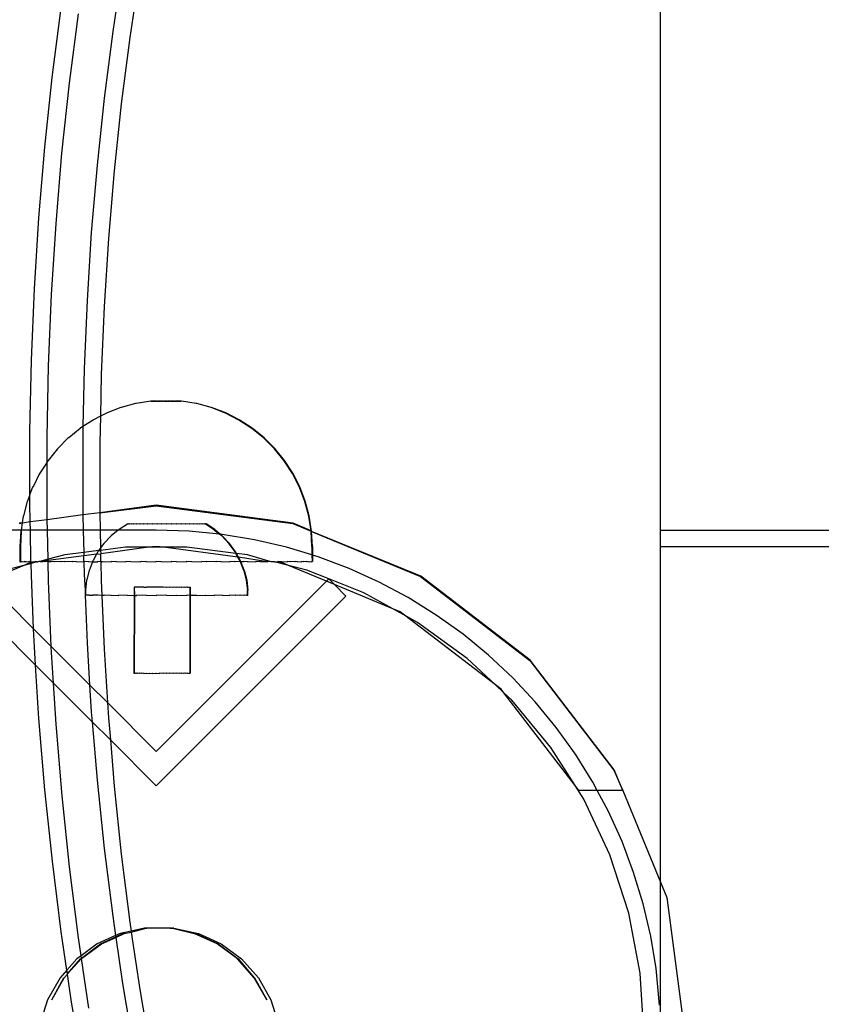
# Model space of a CAD drawing. Extents: x -3562 to 3562, y -2657 to 2657.
# Drawn here: x 639 to 738, y -464 to -343 of the extents above; entities that cross this region are included whole.
import ezdxf

# ---------------------------------------------------------------- set-up
doc = ezdxf.new("R2010")
doc.units = 0
doc.layers.get('0').update_dxf_attribs({"linetype": 'CONTINUOUS'})

msp = doc.modelspace()

# ---------------------------------------------------------------- linework, layer by layer
for p, q in [((718.19, -405.36), (718.19, -308.87)), ((652.06, -335.99), (650.84, -344.08)), ((654.17, -336.7), (652.94, -344.8)), ((643.41, -349.71), (644.51, -341.17)), ((645.52, -350.42), (646.62, -341.89)), ((650.84, -344.08), (649.79, -352.25)), ((652.94, -344.8), (651.9, -352.97)), ((642.5, -358.31), (643.41, -349.71)), ((644.6, -359.03), (645.52, -350.42)), ((649.79, -352.25), (648.91, -360.49)), ((651.9, -352.97), (651.02, -361.21)), ((641.77, -366.98), (642.5, -358.31)), ((643.87, -367.7), (644.6, -359.03)), ((648.91, -360.49), (648.21, -368.79)), ((651.02, -361.21), (650.32, -369.51)), ((641.21, -375.7), (641.77, -366.98)), ((643.32, -376.42), (643.87, -367.7)), ((648.21, -368.79), (647.68, -377.14)), ((650.32, -369.51), (649.79, -377.86)), ((640.85, -384.47), (641.21, -375.7)), ((642.95, -385.18), (643.32, -376.42)), ((647.68, -377.14), (647.33, -385.53)), ((649.79, -377.86), (649.44, -386.25)), ((640.66, -393.26), (640.85, -384.47)), ((642.77, -393.97), (642.95, -385.18)), ((647.33, -385.53), (647.18, -392.64)), ((649.44, -386.25), (649.33, -391.37)), ((655.51, -389.53), (653.71, -389.79)), ((655.56, -389.5), (655.51, -389.53)), ((655.57, -389.53), (655.51, -389.53)), ((655.54, -389.53), (655.57, -389.53)), ((655.62, -389.5), (655.56, -389.5)), ((655.57, -389.53), (655.62, -389.5)), ((655.59, -389.5), (655.62, -389.5)), ((655.62, -389.5), (655.65, -389.53)), ((655.65, -389.53), (655.7, -389.5)), ((655.7, -389.53), (655.65, -389.53)), ((655.75, -389.5), (655.7, -389.5)), ((655.7, -389.5), (655.73, -389.53)), ((655.73, -389.53), (655.7, -389.53)), ((655.73, -389.53), (655.78, -389.5)), ((655.73, -389.53), (655.8, -389.53)), ((655.8, -389.53), (655.75, -389.5)), ((655.78, -389.5), (655.83, -389.53)), ((655.85, -389.5), (655.8, -389.53)), ((655.8, -389.53), (655.83, -389.53)), ((655.83, -389.53), (655.88, -389.5)), ((655.91, -389.53), (655.85, -389.5)), ((655.88, -389.5), (655.91, -389.53)), ((655.96, -389.5), (655.91, -389.53)), ((655.91, -389.53), (655.95, -389.53)), ((655.95, -389.53), (656, -389.5)), ((656, -389.5), (655.96, -389.5)), ((656, -389.5), (656.04, -389.53)), ((656.09, -389.5), (656.04, -389.53)), ((656.09, -389.53), (656.04, -389.53)), ((656.09, -389.53), (656.13, -389.5)), ((656.13, -389.5), (656.09, -389.5)), ((656.13, -389.5), (656.18, -389.53)), ((656.23, -389.5), (656.18, -389.53)), ((656.23, -389.53), (656.18, -389.53)), ((656.23, -389.53), (656.28, -389.5)), ((656.28, -389.5), (656.23, -389.5)), ((656.28, -389.5), (656.34, -389.53)), ((656.39, -389.5), (656.34, -389.53)), ((656.34, -389.53), (656.4, -389.53)), ((656.44, -389.5), (656.39, -389.5)), ((656.4, -389.53), (656.44, -389.5)), ((656.44, -389.5), (656.51, -389.53)), ((656.56, -389.5), (656.51, -389.53)), ((656.57, -389.53), (656.51, -389.53)), ((656.62, -389.5), (656.56, -389.5)), ((656.57, -389.53), (656.62, -389.5)), ((656.62, -389.5), (656.69, -389.53)), ((656.74, -389.5), (656.69, -389.53)), ((656.75, -389.53), (656.69, -389.53)), ((656.8, -389.5), (656.74, -389.5)), ((656.75, -389.53), (656.8, -389.5)), ((656.8, -389.5), (656.87, -389.53)), ((656.92, -389.5), (656.87, -389.53)), ((656.94, -389.53), (656.87, -389.53)), ((656.98, -389.5), (656.92, -389.5)), ((656.94, -389.53), (656.98, -389.5)), ((656.98, -389.5), (657.06, -389.53)), ((657.11, -389.5), (657.06, -389.53)), ((657.13, -389.53), (657.06, -389.53)), ((657.18, -389.5), (657.11, -389.5)), ((657.18, -389.5), (657.13, -389.53)), ((657.18, -389.5), (657.26, -389.53)), ((657.31, -389.5), (657.26, -389.53)), ((657.26, -389.53), (657.32, -389.53)), ((657.37, -389.5), (657.31, -389.5)), ((657.32, -389.53), (657.37, -389.5)), ((657.37, -389.5), (657.46, -389.53)), ((657.5, -389.5), (657.46, -389.53)), ((657.46, -389.53), (657.52, -389.53)), ((657.57, -389.5), (657.5, -389.5)), ((657.52, -389.53), (657.57, -389.5)), ((657.57, -389.5), (657.65, -389.53)), ((657.7, -389.5), (657.65, -389.53)), ((657.72, -389.53), (657.65, -389.53)), ((657.76, -389.5), (657.7, -389.5)), ((657.72, -389.53), (657.76, -389.5)), ((657.84, -389.53), (657.76, -389.5)), ((657.89, -389.5), (657.84, -389.53)), ((657.84, -389.53), (657.91, -389.53)), ((657.96, -389.5), (657.89, -389.5)), ((657.91, -389.53), (657.96, -389.5)), ((657.96, -389.5), (658.03, -389.53)), ((658.08, -389.5), (658.03, -389.53)), ((658.03, -389.53), (658.09, -389.53)), ((658.14, -389.5), (658.08, -389.5)), ((658.09, -389.53), (658.14, -389.5)), ((658.21, -389.53), (658.14, -389.5)), ((658.26, -389.5), (658.21, -389.53)), ((658.21, -389.53), (658.27, -389.53)), ((658.32, -389.5), (658.26, -389.5)), ((658.27, -389.53), (658.32, -389.5)), ((658.32, -389.5), (658.39, -389.53)), ((658.43, -389.5), (658.39, -389.53)), ((658.39, -389.53), (658.44, -389.53)), ((658.49, -389.5), (658.43, -389.5)), ((658.44, -389.53), (658.49, -389.5)), ((658.49, -389.5), (658.55, -389.53)), ((658.59, -389.5), (658.55, -389.53)), ((658.55, -389.53), (658.6, -389.53)), ((658.65, -389.5), (658.59, -389.5)), ((658.6, -389.53), (658.65, -389.5)), ((658.65, -389.5), (658.69, -389.53)), ((658.74, -389.5), (658.69, -389.53)), ((658.74, -389.53), (658.69, -389.53)), ((658.74, -389.53), (658.79, -389.5)), ((658.79, -389.5), (658.74, -389.5)), ((658.79, -389.5), (658.83, -389.53)), ((658.88, -389.5), (658.83, -389.53)), ((658.83, -389.53), (658.87, -389.53)), ((658.87, -389.53), (658.92, -389.5)), ((658.92, -389.5), (658.88, -389.5)), ((658.92, -389.5), (658.98, -389.53)), ((658.92, -389.5), (658.95, -389.53)), ((658.99, -389.5), (658.95, -389.53)), ((658.95, -389.53), (658.98, -389.53)), ((658.98, -389.53), (659.03, -389.5)), ((658.98, -389.53), (659.05, -389.53)), ((659.05, -389.53), (658.99, -389.5)), ((659.03, -389.5), (659.08, -389.53)), ((659.1, -389.5), (659.05, -389.53)), ((659.05, -389.53), (659.08, -389.53)), ((659.08, -389.53), (659.13, -389.5)), ((659.15, -389.53), (659.1, -389.5)), ((659.13, -389.5), (659.15, -389.53)), ((659.15, -389.53), (659.2, -389.5)), ((659.25, -389.53), (659.15, -389.53)), ((659.3, -389.5), (659.2, -389.5)), ((659.3, -389.5), (659.25, -389.53)), ((661.12, -389.82), (659.3, -389.5)), ((651.84, -390.31), (650.14, -390.95)), ((651.89, -390.28), (651.84, -390.31)), ((653.66, -389.82), (651.89, -390.28)), ((653.71, -389.79), (653.66, -389.82)), ((661.17, -389.79), (661.12, -389.82)), ((662.94, -390.31), (661.17, -389.79)), ((662.98, -390.28), (662.94, -390.31)), ((664.69, -390.98), (662.94, -390.31)), ((664.74, -390.95), (662.98, -390.28)), ((648.42, -391.84), (647.18, -392.64)), ((648.46, -391.81), (648.42, -391.84)), ((649.33, -391.37), (648.46, -391.81)), ((649.33, -391.37), (649.26, -394.66)), ((650.09, -390.98), (649.33, -391.37)), ((650.14, -390.95), (650.09, -390.98)), ((666.36, -391.84), (664.69, -390.98)), ((666.41, -391.81), (664.74, -390.95)), ((667.94, -392.86), (666.36, -391.84)), ((667.99, -392.83), (666.41, -391.81)), ((640.66, -400.95), (640.66, -393.26)), ((646.84, -392.86), (645.43, -394.01)), ((646.89, -392.83), (646.84, -392.86)), ((647.18, -392.64), (646.89, -392.83)), ((647.18, -392.64), (647.16, -393.95)), ((669.4, -394.04), (667.94, -392.86)), ((669.45, -394.01), (667.99, -392.83)), ((642.77, -396.99), (642.77, -393.97)), ((645.38, -394.04), (644.1, -395.34)), ((645.43, -394.01), (645.38, -394.04)), ((647.16, -393.95), (647.16, -402.38)), ((670.73, -395.37), (669.4, -394.04)), ((670.78, -395.34), (669.45, -394.01)), ((644.05, -395.37), (642.92, -396.8)), ((644.1, -395.34), (644.05, -395.37)), ((649.26, -394.66), (649.26, -403.1)), ((671.91, -396.83), (670.73, -395.37)), ((671.96, -396.8), (670.78, -395.34)), ((642.87, -396.83), (642.77, -396.99)), ((642.92, -396.8), (642.87, -396.83)), ((672.93, -398.41), (671.91, -396.83)), ((672.98, -398.38), (671.96, -396.8)), ((642.77, -397.03), (641.9, -398.38)), ((642.77, -397.03), (642.77, -396.99)), ((642.77, -402.79), (642.77, -397.03)), ((641.85, -398.41), (641.04, -400.05)), ((641.9, -398.38), (641.85, -398.41)), ((673.79, -400.08), (672.93, -398.41)), ((673.83, -400.05), (672.98, -398.38)), ((640.99, -400.08), (640.66, -400.95)), ((641.04, -400.05), (640.99, -400.08)), ((674.46, -401.84), (673.79, -400.08)), ((674.51, -401.81), (673.83, -400.05)), ((640.37, -401.81), (640.32, -401.84)), ((640.66, -401.04), (640.37, -401.81)), ((640.66, -401.04), (640.66, -400.95)), ((640.66, -402.07), (640.66, -401.04)), ((674.99, -403.62), (674.51, -401.81)), ((640.32, -401.84), (639.88, -403.62)), ((640.71, -404.35), (640.66, -402.07)), ((642.8, -404.08), (642.77, -402.79)), ((647.16, -402.38), (647.18, -403.5)), ((656.19, -402.31), (649.26, -403.23)), ((649.26, -403.23), (656.19, -402.36)), ((673.02, -404.53), (656.19, -402.31)), ((656.19, -402.36), (673.01, -404.57)), ((674.95, -403.65), (674.46, -401.84)), ((639.84, -403.65), (639.7, -404.48)), ((639.88, -403.62), (639.84, -403.65)), ((642.8, -404.08), (640.71, -404.35)), ((647.18, -403.5), (642.8, -404.08)), ((642.82, -405.36), (642.8, -404.08)), ((649.26, -403.23), (647.18, -403.5)), ((647.18, -403.5), (647.22, -405.36)), ((649.26, -403.1), (649.26, -403.23)), ((649.26, -403.23), (649.31, -405.36)), ((675.23, -405.45), (674.95, -403.65)), ((675.29, -405.48), (674.99, -403.62)), ((639.57, -405.36), (637.47, -405.36)), ((639.7, -404.48), (639.35, -404.53)), ((639.36, -404.57), (639.7, -404.48)), ((639.7, -404.48), (639.57, -405.36)), ((639.57, -405.36), (639.59, -405.48)), ((640.73, -405.36), (639.57, -405.36)), ((639.74, -404.52), (639.7, -404.48)), ((640.71, -404.35), (639.74, -404.52)), ((640.73, -405.36), (640.71, -404.35)), ((640.79, -409.24), (640.73, -405.36)), ((642.82, -405.36), (640.73, -405.36)), ((642.9, -408.95), (642.82, -405.36)), ((647.22, -405.36), (642.82, -405.36)), ((647.22, -405.36), (647.28, -408.13)), ((649.31, -405.36), (647.22, -405.36)), ((649.31, -405.36), (649.35, -407.55)), ((651.5, -405.36), (649.31, -405.36)), ((651.5, -405.36), (650.66, -406.07)), ((651.58, -405.3), (651.5, -405.36)), ((656.19, -405.36), (651.5, -405.36)), ((651.62, -405.27), (651.58, -405.3)), ((652.64, -404.63), (651.62, -405.27)), ((652.69, -404.6), (652.64, -404.63)), ((652.71, -404.63), (652.64, -404.63)), ((652.76, -404.6), (652.69, -404.6)), ((652.76, -404.6), (652.71, -404.63)), ((652.86, -404.63), (652.76, -404.6)), ((652.91, -404.6), (652.86, -404.63)), ((653.09, -404.63), (652.91, -404.6)), ((653.13, -404.6), (653.09, -404.63)), ((653.38, -404.63), (653.13, -404.6)), ((653.43, -404.6), (653.38, -404.63)), ((653.74, -404.63), (653.43, -404.6)), ((653.78, -404.6), (653.74, -404.63)), ((654.15, -404.63), (653.78, -404.6)), ((654.2, -404.6), (654.15, -404.63)), ((654.62, -404.63), (654.2, -404.6)), ((654.67, -404.6), (654.62, -404.63)), ((655.13, -404.63), (654.67, -404.6)), ((655.18, -404.6), (655.13, -404.63)), ((655.68, -404.63), (655.18, -404.6)), ((655.73, -404.6), (655.68, -404.63)), ((656.25, -404.63), (655.73, -404.6)), ((660.24, -405.49), (656.19, -405.36)), ((656.3, -404.6), (656.25, -404.63)), ((656.85, -404.63), (656.3, -404.6)), ((656.9, -404.6), (656.85, -404.63)), ((657.45, -404.63), (656.9, -404.6)), ((657.5, -404.6), (657.45, -404.63)), ((658.06, -404.63), (657.5, -404.6)), ((658.11, -404.6), (658.06, -404.63)), ((658.66, -404.63), (658.11, -404.6)), ((658.7, -404.6), (658.66, -404.63)), ((659.23, -404.63), (658.7, -404.6)), ((659.28, -404.61), (659.23, -404.63)), ((659.78, -404.64), (659.28, -404.61)), ((659.83, -404.61), (659.78, -404.64)), ((660.29, -404.64), (659.83, -404.61)), ((660.34, -404.61), (660.29, -404.64)), ((660.76, -404.64), (660.34, -404.61)), ((660.81, -404.61), (660.76, -404.64)), ((661.17, -404.64), (660.81, -404.61)), ((661.22, -404.61), (661.17, -404.64)), ((661.53, -404.64), (661.22, -404.61)), ((661.58, -404.61), (661.53, -404.64)), ((661.82, -404.64), (661.58, -404.61)), ((661.87, -404.61), (661.82, -404.64)), ((662.05, -404.64), (661.87, -404.61)), ((662.09, -404.61), (662.05, -404.64)), ((662.2, -404.64), (662.09, -404.61)), ((662.24, -404.61), (662.2, -404.64)), ((662.27, -404.64), (662.2, -404.64)), ((662.32, -404.61), (662.24, -404.61)), ((663.33, -405.31), (662.27, -404.64)), ((663.38, -405.28), (662.32, -404.61)), ((663.33, -405.31), (663.99, -405.86)), ((663.38, -405.28), (664.09, -405.87)), ((673.01, -404.57), (675.24, -405.51)), ((675.23, -405.45), (673.02, -404.53)), ((675.24, -405.51), (675.23, -405.45)), ((718.19, -405.36), (758.19, -405.36)), ((718.19, -407.36), (718.19, -405.36)), ((639.54, -405.51), (639.44, -407.39)), ((639.59, -405.48), (639.49, -407.36)), ((639.59, -405.48), (639.54, -405.51)), ((650.61, -406.1), (649.79, -406.98)), ((650.66, -406.07), (650.61, -406.1)), ((663.99, -405.86), (660.24, -405.49)), ((664.3, -406.11), (663.99, -405.86)), ((664.09, -405.87), (663.99, -405.86)), ((664.35, -406.09), (664.09, -405.87)), ((664.28, -405.89), (664.09, -405.87)), ((668.28, -406.55), (664.28, -405.89)), ((664.3, -406.11), (665.16, -407.03)), ((664.35, -406.09), (665.2, -407)), ((672.23, -407.47), (668.28, -406.55)), ((675.34, -407.39), (675.24, -405.51)), ((675.24, -405.51), (675.29, -405.52)), ((675.29, -405.52), (675.29, -405.48)), ((675.39, -407.36), (675.29, -405.52)), ((688.71, -411.03), (675.29, -405.52)), ((675.29, -405.52), (688.69, -411.07)), ((639.44, -407.39), (639.44, -409.27)), ((639.49, -407.36), (639.49, -409.24)), ((649.36, -407.58), (649.1, -407.89)), ((649.1, -407.89), (649.36, -407.86)), ((649.75, -407.01), (649.35, -407.55)), ((649.35, -407.55), (649.36, -407.58)), ((652.42, -407.48), (649.36, -407.86)), ((649.36, -407.58), (649.36, -407.86)), ((649.36, -407.86), (649.37, -408.26)), ((655.29, -407.48), (649.37, -408.26)), ((649.79, -406.98), (649.75, -407.01)), ((655.29, -407.48), (652.42, -407.48)), ((656.19, -407.36), (655.29, -407.48)), ((657.08, -407.48), (655.29, -407.48)), ((657.08, -407.48), (656.19, -407.36)), ((666.24, -408.68), (657.08, -407.48)), ((659.95, -407.48), (657.08, -407.48)), ((666, -408.24), (659.95, -407.48)), ((665.89, -408.05), (665.16, -407.03)), ((665.94, -408.02), (665.2, -407)), ((675.34, -408.41), (672.23, -407.47)), ((675.34, -407.39), (675.34, -408.41)), ((675.39, -407.36), (675.39, -408.43)), ((718.19, -448.64), (718.19, -407.36)), ((718.19, -407.36), (758.19, -407.36)), ((642.9, -408.95), (641.86, -409.24)), ((644.94, -408.42), (642.9, -408.95)), ((647.28, -408.53), (642.9, -409.11)), ((642.9, -409.11), (642.9, -408.95)), ((647.28, -408.13), (644.94, -408.42)), ((649.1, -407.89), (647.28, -408.13)), ((647.28, -408.13), (647.28, -408.53)), ((648.84, -408.32), (647.28, -408.53)), ((647.3, -409.27), (647.28, -408.53)), ((648.84, -408.32), (648.45, -409.1)), ((649.01, -408.03), (648.84, -408.32)), ((648.84, -408.32), (649.37, -408.26)), ((649.05, -408), (649.01, -408.03)), ((649.1, -407.89), (649.05, -408)), ((649.39, -409.27), (649.37, -408.26)), ((666, -408.24), (665.89, -408.05)), ((666.07, -408.25), (665.94, -408.02)), ((666.24, -408.68), (666, -408.24)), ((666.07, -408.25), (666, -408.24)), ((666.31, -408.69), (666.07, -408.25)), ((667.43, -408.42), (666.07, -408.25)), ((666.5, -409.15), (666.24, -408.68)), ((666.31, -408.69), (666.24, -408.68)), ((666.55, -409.12), (666.31, -408.69)), ((669.87, -409.27), (666.31, -408.69)), ((670.31, -409.27), (667.43, -408.42)), ((675.39, -408.43), (675.34, -408.41)), ((675.34, -408.41), (675.35, -409.24)), ((675.39, -408.43), (675.39, -409.24)), ((676.11, -408.65), (675.39, -408.43)), ((679.91, -410.08), (676.11, -408.65)), ((639.9, -409.71), (635.26, -411.64)), ((639.9, -409.71), (637.64, -410.29)), ((639.44, -409.27), (639.48, -409.27)), ((639.48, -409.27), (639.52, -409.24)), ((639.49, -409.24), (639.52, -409.24)), ((639.52, -409.24), (639.61, -409.27)), ((639.65, -409.24), (639.61, -409.27)), ((639.7, -409.27), (639.65, -409.24)), ((639.7, -409.27), (639.75, -409.24)), ((639.75, -409.24), (639.97, -409.27)), ((640.66, -409.4), (639.9, -409.71)), ((640.82, -409.48), (639.9, -409.71)), ((639.97, -409.27), (640.01, -409.24)), ((640.13, -409.27), (640.01, -409.24)), ((640.13, -409.27), (640.18, -409.24)), ((640.18, -409.24), (640.51, -409.27)), ((640.56, -409.24), (640.51, -409.27)), ((640.74, -409.27), (640.56, -409.24)), ((640.82, -409.38), (640.66, -409.4)), ((640.74, -409.27), (640.79, -409.24)), ((640.74, -409.27), (640.81, -409.27)), ((640.79, -409.24), (640.81, -409.27)), ((640.81, -409.27), (641.25, -409.27)), ((640.82, -409.38), (640.81, -409.27)), ((641.25, -409.27), (640.82, -409.38)), ((641.53, -409.27), (640.82, -409.48)), ((640.82, -409.48), (640.82, -409.38)), ((640.85, -410.89), (640.82, -409.48)), ((641.3, -409.24), (641.25, -409.27)), ((641.53, -409.27), (641.3, -409.24)), ((641.53, -409.27), (641.58, -409.24)), ((641.53, -409.27), (641.61, -409.28)), ((641.58, -409.24), (641.63, -409.27)), ((641.61, -409.28), (641.63, -409.27)), ((641.74, -409.24), (641.63, -409.27)), ((641.86, -409.24), (641.74, -409.24)), ((642.9, -409.11), (641.86, -409.24)), ((641.86, -409.24), (642.16, -409.27)), ((642.21, -409.24), (642.16, -409.27)), ((642.5, -409.27), (642.21, -409.24)), ((642.5, -409.27), (642.55, -409.24)), ((642.9, -409.27), (642.55, -409.24)), ((642.9, -409.27), (642.9, -409.11)), ((642.95, -411.61), (642.9, -409.27)), ((643.24, -409.27), (642.9, -409.27)), ((643.24, -409.27), (643.29, -409.24)), ((643.63, -409.27), (643.29, -409.24)), ((643.63, -409.27), (643.68, -409.24)), ((644.47, -409.27), (643.68, -409.24)), ((644.52, -409.24), (644.47, -409.27)), ((644.92, -409.27), (644.52, -409.24)), ((644.92, -409.27), (644.96, -409.24)), ((645.85, -409.27), (644.96, -409.24)), ((645.85, -409.27), (645.89, -409.24)), ((646.33, -409.27), (645.89, -409.24)), ((646.33, -409.27), (646.38, -409.24)), ((646.38, -409.24), (647.3, -409.27)), ((647.3, -409.27), (647.33, -410.83)), ((647.3, -409.27), (647.35, -409.27)), ((647.4, -409.24), (647.35, -409.27)), ((647.87, -409.27), (647.4, -409.24)), ((647.94, -410.29), (647.67, -411.48)), ((647.87, -409.27), (647.92, -409.24)), ((647.92, -409.24), (648.34, -409.27)), ((647.98, -410.26), (647.94, -410.29)), ((648.34, -409.27), (647.98, -410.26)), ((648.4, -409.13), (648.34, -409.27)), ((648.34, -409.27), (648.96, -409.27)), ((648.45, -409.1), (648.4, -409.13)), ((649.01, -409.24), (648.96, -409.27)), ((649.39, -409.27), (649.01, -409.24)), ((649.39, -409.27), (649.44, -411.54)), ((649.52, -409.27), (649.39, -409.27)), ((649.52, -409.27), (649.57, -409.24)), ((649.57, -409.24), (650.66, -409.27)), ((650.66, -409.27), (650.71, -409.24)), ((651.25, -409.27), (650.71, -409.24)), ((651.25, -409.27), (651.3, -409.24)), ((651.3, -409.24), (652.44, -409.27)), ((652.49, -409.24), (652.44, -409.27)), ((653.05, -409.27), (652.49, -409.24)), ((653.05, -409.27), (653.09, -409.24)), ((653.09, -409.24), (654.27, -409.27)), ((654.32, -409.24), (654.27, -409.27)), ((654.89, -409.27), (654.32, -409.24)), ((654.94, -409.24), (654.89, -409.27)), ((654.94, -409.24), (656.14, -409.27)), ((656.19, -409.24), (656.14, -409.27)), ((656.76, -409.27), (656.19, -409.24)), ((656.76, -409.27), (656.81, -409.24)), ((656.81, -409.24), (658.02, -409.27)), ((658.02, -409.27), (658.06, -409.24)), ((658.64, -409.27), (658.06, -409.24)), ((658.64, -409.27), (658.69, -409.24)), ((658.69, -409.24), (659.89, -409.27)), ((659.94, -409.24), (659.89, -409.27)), ((660.51, -409.27), (659.94, -409.24)), ((660.51, -409.27), (660.56, -409.24)), ((660.56, -409.24), (661.73, -409.27)), ((661.73, -409.27), (661.78, -409.24)), ((662.34, -409.27), (661.78, -409.24)), ((662.34, -409.27), (662.39, -409.24)), ((663.53, -409.27), (662.39, -409.24)), ((663.53, -409.27), (663.58, -409.24)), ((664.12, -409.27), (663.58, -409.24)), ((664.12, -409.27), (664.17, -409.24)), ((664.17, -409.24), (665.26, -409.27)), ((665.31, -409.24), (665.26, -409.27)), ((665.82, -409.27), (665.31, -409.24)), ((665.82, -409.27), (665.87, -409.24)), ((666.55, -409.27), (665.87, -409.24)), ((666.55, -409.27), (666.5, -409.15)), ((666.61, -409.27), (666.55, -409.12)), ((666.96, -410.32), (666.55, -409.27)), ((666.61, -409.27), (666.55, -409.27)), ((667.01, -410.29), (666.61, -409.27)), ((666.91, -409.27), (666.61, -409.27)), ((666.91, -409.27), (666.95, -409.24)), ((667.43, -409.27), (666.95, -409.24)), ((667.01, -410.29), (667.32, -411.51)), ((667.43, -409.27), (667.48, -409.24)), ((667.48, -409.24), (668.45, -409.27)), ((668.49, -409.24), (668.45, -409.27)), ((668.93, -409.27), (668.49, -409.24)), ((668.93, -409.27), (668.98, -409.24)), ((668.98, -409.24), (669.87, -409.27)), ((669.87, -409.27), (669.91, -409.24)), ((670.31, -409.27), (669.91, -409.24)), ((670.31, -409.27), (670.36, -409.24)), ((670.36, -409.24), (670.64, -409.24)), ((670.64, -409.24), (670.74, -409.27)), ((670.74, -409.27), (670.76, -409.28)), ((670.76, -409.28), (671.15, -409.27)), ((672.47, -409.71), (670.76, -409.28)), ((671.71, -409.4), (670.76, -409.28)), ((671.2, -409.24), (671.15, -409.27)), ((671.54, -409.27), (671.2, -409.24)), ((671.54, -409.27), (671.59, -409.24)), ((671.59, -409.24), (672.28, -409.27)), ((672.47, -409.71), (671.71, -409.4)), ((672.33, -409.24), (672.28, -409.27)), ((672.62, -409.27), (672.33, -409.24)), ((674.73, -410.29), (672.47, -409.71)), ((677.11, -411.64), (672.47, -409.71)), ((672.62, -409.27), (672.67, -409.24)), ((673.25, -409.27), (672.67, -409.24)), ((673.25, -409.27), (673.29, -409.24)), ((673.53, -409.27), (673.29, -409.24)), ((673.53, -409.27), (673.58, -409.24)), ((673.58, -409.24), (674.04, -409.27)), ((674.09, -409.24), (674.04, -409.27)), ((674.27, -409.27), (674.09, -409.24)), ((674.27, -409.27), (674.31, -409.24)), ((674.65, -409.27), (674.31, -409.24)), ((674.7, -409.24), (674.65, -409.27)), ((674.82, -409.27), (674.7, -409.24)), ((674.82, -409.27), (674.86, -409.24)), ((674.86, -409.24), (675.08, -409.27)), ((675.08, -409.27), (675.12, -409.24)), ((675.17, -409.27), (675.12, -409.24)), ((675.17, -409.27), (675.22, -409.24)), ((675.22, -409.24), (675.31, -409.27)), ((675.35, -409.24), (675.31, -409.27)), ((675.34, -409.27), (675.31, -409.27)), ((675.35, -409.24), (675.34, -409.27)), ((675.34, -409.27), (675.39, -409.24)), ((675.39, -409.24), (675.35, -409.24)), ((683.61, -411.75), (679.91, -410.08)), ((641.12, -417.49), (640.85, -410.89)), ((647.33, -410.83), (647.46, -412.75)), ((647.67, -411.48), (647.62, -411.51)), ((666.96, -410.32), (667.27, -411.53)), ((677.4, -411.34), (674.73, -410.29)), ((677.4, -411.34), (677.11, -411.64)), ((678.1, -412.05), (677.4, -411.34)), ((681.73, -413.07), (677.4, -411.34)), ((688.69, -411.07), (702.15, -421.4)), ((702.18, -421.37), (688.71, -411.03)), ((643.29, -419.66), (642.95, -411.61)), ((647.62, -411.51), (647.51, -412.73)), ((649.44, -411.54), (649.51, -413.39)), ((653.49, -412.39), (653.46, -412.39)), ((653.46, -412.39), (653.46, -413.39)), ((653.53, -412.36), (653.49, -412.39)), ((653.51, -412.36), (653.49, -412.39)), ((653.49, -412.39), (653.51, -413.36)), ((653.53, -412.36), (653.51, -412.36)), ((653.56, -412.39), (653.53, -412.36)), ((653.61, -412.36), (653.56, -412.39)), ((653.69, -412.39), (653.61, -412.36)), ((653.74, -412.36), (653.69, -412.39)), ((653.87, -412.39), (653.74, -412.36)), ((653.92, -412.36), (653.87, -412.39)), ((654.09, -412.39), (653.92, -412.36)), ((654.14, -412.36), (654.09, -412.39)), ((654.36, -412.39), (654.14, -412.36)), ((654.41, -412.36), (654.36, -412.39)), ((654.66, -412.39), (654.41, -412.36)), ((654.66, -412.39), (654.71, -412.36)), ((654.71, -412.36), (654.99, -412.39)), ((655.04, -412.36), (654.99, -412.39)), ((655.37, -412.39), (655.04, -412.36)), ((655.42, -412.36), (655.37, -412.39)), ((655.76, -412.39), (655.42, -412.36)), ((655.81, -412.36), (655.76, -412.39)), ((656.16, -412.39), (655.81, -412.36)), ((656.21, -412.36), (656.16, -412.39)), ((677.11, -411.64), (656.19, -432.56)), ((656.58, -412.39), (656.21, -412.36)), ((656.63, -412.36), (656.58, -412.39)), ((657.01, -412.39), (656.63, -412.36)), ((657.05, -412.37), (657.01, -412.39)), ((657.43, -412.4), (657.05, -412.37)), ((657.48, -412.37), (657.43, -412.4)), ((657.84, -412.4), (657.48, -412.37)), ((657.89, -412.37), (657.84, -412.4)), ((658.24, -412.4), (657.89, -412.37)), ((658.29, -412.37), (658.24, -412.4)), ((658.62, -412.4), (658.29, -412.37)), ((658.67, -412.37), (658.62, -412.4)), ((658.97, -412.4), (658.67, -412.37)), ((659.02, -412.37), (658.97, -412.4)), ((659.29, -412.4), (659.02, -412.37)), ((659.34, -412.37), (659.29, -412.4)), ((659.58, -412.4), (659.34, -412.37)), ((659.62, -412.37), (659.58, -412.4)), ((659.82, -412.4), (659.62, -412.37)), ((659.87, -412.37), (659.82, -412.4)), ((660.02, -412.4), (659.87, -412.37)), ((660.07, -412.37), (660.02, -412.4)), ((660.17, -412.4), (660.07, -412.37)), ((660.17, -412.4), (660.22, -412.37)), ((660.22, -412.37), (660.27, -412.4)), ((660.27, -412.4), (660.32, -412.37)), ((660.27, -412.4), (660.33, -412.4)), ((660.32, -412.37), (660.37, -412.37)), ((660.33, -412.4), (660.32, -413.4)), ((660.37, -412.37), (660.37, -413.4)), ((667.27, -411.53), (667.42, -412.78)), ((667.32, -411.51), (667.47, -412.75)), ((678.1, -412.05), (677.11, -411.64)), ((679.52, -413.47), (678.1, -412.05)), ((685.3, -415.03), (678.1, -412.05)), ((687.19, -413.66), (683.61, -411.75)), ((647.51, -412.73), (647.46, -412.75)), ((647.46, -412.75), (647.46, -413.38)), ((647.51, -413.35), (647.46, -413.38)), ((647.46, -413.38), (647.68, -419.27)), ((647.51, -412.73), (647.51, -413.35)), ((647.62, -413.38), (647.51, -413.35)), ((647.67, -413.35), (647.62, -413.38)), ((647.93, -413.38), (647.67, -413.35)), ((647.93, -413.38), (647.98, -413.35)), ((647.98, -413.35), (648.4, -413.38)), ((648.44, -413.35), (648.4, -413.38)), ((649, -413.38), (648.44, -413.35)), ((649.05, -413.36), (649, -413.38)), ((649.51, -413.39), (649.05, -413.36)), ((649.74, -413.39), (649.51, -413.39)), ((649.51, -413.39), (649.79, -419.99)), ((649.79, -413.36), (649.74, -413.39)), ((650.6, -413.39), (649.79, -413.36)), ((650.6, -413.39), (650.65, -413.36)), ((650.65, -413.36), (651.57, -413.39)), ((651.61, -413.36), (651.57, -413.39)), ((652.63, -413.39), (651.61, -413.36)), ((652.67, -413.36), (652.63, -413.39)), ((652.67, -413.36), (653.46, -413.39)), ((653.46, -413.39), (653.45, -422.97)), ((653.46, -413.39), (653.51, -413.39)), ((653.51, -413.39), (653.49, -422.94)), ((653.51, -413.36), (653.51, -413.39)), ((653.51, -413.39), (653.76, -413.39)), ((653.81, -413.36), (653.76, -413.39)), ((654.96, -413.39), (653.81, -413.36)), ((654.96, -413.39), (655, -413.36)), ((655, -413.36), (656.19, -413.39)), ((656.24, -413.36), (656.19, -413.39)), ((656.19, -436.8), (679.52, -413.47)), ((657.44, -413.4), (656.24, -413.36)), ((657.44, -413.4), (657.49, -413.37)), ((657.49, -413.37), (658.7, -413.4)), ((658.7, -413.4), (658.74, -413.37)), ((658.74, -413.37), (659.93, -413.4)), ((659.98, -413.37), (659.93, -413.4)), ((660.32, -413.4), (659.98, -413.37)), ((660.32, -413.4), (660.31, -422.95)), ((660.37, -413.4), (660.32, -413.4)), ((660.37, -413.4), (660.36, -422.95)), ((661.12, -413.4), (660.37, -413.4)), ((661.12, -413.4), (661.17, -413.37)), ((661.17, -413.37), (662.26, -413.4)), ((662.26, -413.4), (662.31, -413.37)), ((662.31, -413.37), (663.32, -413.4)), ((663.37, -413.37), (663.32, -413.4)), ((664.29, -413.4), (663.37, -413.37)), ((664.29, -413.4), (664.34, -413.37)), ((664.34, -413.37), (665.15, -413.41)), ((665.2, -413.38), (665.15, -413.41)), ((665.89, -413.41), (665.2, -413.38)), ((665.93, -413.38), (665.89, -413.41)), ((666.49, -413.41), (665.93, -413.38)), ((666.54, -413.38), (666.49, -413.41)), ((666.95, -413.41), (666.54, -413.38)), ((667, -413.38), (666.95, -413.41)), ((667.27, -413.41), (667, -413.38)), ((667.31, -413.38), (667.27, -413.41)), ((667.42, -413.41), (667.31, -413.38)), ((667.42, -413.41), (667.42, -412.78)), ((667.47, -413.38), (667.42, -413.41)), ((667.47, -413.38), (667.47, -412.75)), ((685.3, -415.03), (681.73, -413.07)), ((690.63, -415.81), (687.19, -413.66)), ((634.24, -414.86), (641.36, -421.97)), ((641.12, -417.49), (637.98, -414.35)), ((686.19, -415.4), (685.3, -415.03)), ((686.74, -415.82), (685.3, -415.03)), ((686.74, -415.82), (686.19, -415.4)), ((697.9, -424.39), (686.74, -415.82)), ((688.33, -416.7), (686.74, -415.82)), ((693.93, -418.17), (690.63, -415.81)), ((641.21, -419.71), (641.12, -417.49)), ((643.29, -419.66), (641.12, -417.49)), ((694.43, -421.13), (688.33, -416.7)), ((697.06, -420.74), (693.93, -418.17)), ((641.36, -421.97), (641.21, -419.71)), ((643.32, -420.42), (643.29, -419.66)), ((648, -424.38), (643.29, -419.66)), ((647.68, -419.27), (648, -424.38)), ((643.56, -424.17), (643.32, -420.42)), ((649.79, -419.99), (650.2, -426.57)), ((697.9, -424.39), (694.43, -421.13)), ((700.03, -423.52), (697.06, -420.74)), ((641.77, -428.51), (641.36, -421.97)), ((641.36, -421.97), (643.56, -424.17)), ((702.15, -421.4), (712.48, -434.86)), ((712.51, -434.84), (702.18, -421.37)), ((653.47, -422.97), (653.45, -422.97)), ((653.52, -422.94), (653.47, -422.97)), ((653.52, -422.94), (653.49, -422.94)), ((653.55, -422.97), (653.52, -422.94)), ((653.6, -422.94), (653.55, -422.97)), ((653.68, -422.97), (653.6, -422.94)), ((653.73, -422.94), (653.68, -422.97)), ((653.86, -422.97), (653.73, -422.94)), ((653.9, -422.94), (653.86, -422.97)), ((654.08, -422.97), (653.9, -422.94)), ((654.13, -422.94), (654.08, -422.97)), ((654.35, -422.97), (654.13, -422.94)), ((654.39, -422.94), (654.35, -422.97)), ((654.64, -422.97), (654.39, -422.94)), ((654.64, -422.97), (654.69, -422.94)), ((654.69, -422.94), (654.98, -422.97)), ((654.98, -422.97), (655.03, -422.94)), ((655.03, -422.94), (655.35, -422.97)), ((655.35, -422.97), (655.39, -422.95)), ((655.39, -422.95), (655.74, -422.98)), ((655.74, -422.98), (655.78, -422.95)), ((655.78, -422.95), (656.14, -422.98)), ((656.14, -422.98), (656.19, -422.95)), ((656.19, -422.95), (656.57, -422.98)), ((656.62, -422.95), (656.57, -422.98)), ((656.99, -422.98), (656.62, -422.95)), ((657.04, -422.95), (656.99, -422.98)), ((657.41, -422.98), (657.04, -422.95)), ((657.46, -422.95), (657.41, -422.98)), ((657.83, -422.98), (657.46, -422.95)), ((657.87, -422.95), (657.83, -422.98)), ((658.23, -422.98), (657.87, -422.95)), ((658.27, -422.95), (658.23, -422.98)), ((658.6, -422.98), (658.27, -422.95)), ((658.65, -422.95), (658.6, -422.98)), ((658.96, -422.98), (658.65, -422.95)), ((659, -422.95), (658.96, -422.98)), ((659.28, -422.98), (659, -422.95)), ((659.33, -422.95), (659.28, -422.98)), ((659.56, -422.98), (659.33, -422.95)), ((659.61, -422.95), (659.56, -422.98)), ((659.81, -422.98), (659.61, -422.95)), ((659.85, -422.95), (659.81, -422.98)), ((660.01, -422.98), (659.85, -422.95)), ((660.05, -422.95), (660.01, -422.98)), ((660.16, -422.98), (660.05, -422.95)), ((660.16, -422.98), (660.2, -422.95)), ((660.2, -422.95), (660.26, -422.98)), ((660.26, -422.98), (660.31, -422.95)), ((660.31, -422.98), (660.26, -422.98)), ((660.36, -422.95), (660.31, -422.95)), ((660.31, -422.95), (660.31, -422.98)), ((702.8, -426.48), (700.03, -423.52)), ((643.87, -429.23), (643.56, -424.17)), ((643.56, -424.17), (648.31, -428.93)), ((648, -424.38), (648.21, -427.7)), ((650.2, -426.57), (648, -424.38)), ((698.61, -424.93), (697.9, -424.39)), ((698.95, -425.37), (697.9, -424.39)), ((698.95, -425.37), (698.61, -424.93)), ((707.7, -436.77), (698.95, -425.37)), ((699.92, -426.28), (698.95, -425.37)), ((656.19, -432.56), (650.2, -426.57)), ((650.2, -426.57), (650.32, -428.42)), ((704.73, -432.09), (699.92, -426.28)), ((705.37, -429.61), (702.8, -426.48)), ((648.21, -427.7), (648.31, -428.93)), ((650.32, -428.42), (650.55, -431.16)), ((642.5, -437.3), (641.77, -428.51)), ((644.61, -438.01), (643.87, -429.23)), ((648.31, -428.93), (648.91, -436.11)), ((648.31, -428.93), (650.55, -431.16)), ((707.74, -432.91), (705.37, -429.61)), ((650.55, -431.16), (651.02, -436.83)), ((650.55, -431.16), (656.19, -436.8)), ((707.7, -436.77), (704.73, -432.09)), ((709.88, -436.36), (707.74, -432.91)), ((712.48, -434.86), (713.56, -437.36)), ((713.56, -437.36), (712.51, -434.84)), ((648.91, -436.11), (649.79, -444.49)), ((651.02, -436.83), (651.9, -445.2)), ((708.15, -437.36), (707.7, -436.77)), ((708.76, -438.45), (707.7, -436.77)), ((710.41, -437.36), (709.88, -436.36)), ((643.42, -446.05), (642.5, -437.3)), ((645.52, -446.76), (644.61, -438.01)), ((710.41, -437.36), (708.15, -437.36)), ((711.79, -439.94), (710.41, -437.36)), ((713.56, -437.36), (710.41, -437.36)), ((713.56, -437.36), (718.19, -448.64)), ((711.97, -445.27), (708.76, -438.45)), ((713.47, -443.63), (711.79, -439.94)), ((714.89, -447.43), (713.47, -443.63)), ((649.79, -444.49), (650.84, -452.82)), ((651.9, -445.2), (652.95, -453.54)), ((714.3, -452.44), (711.97, -445.27)), ((644.51, -454.75), (643.42, -446.05)), ((646.62, -455.47), (645.52, -446.76)), ((716.07, -451.31), (714.89, -447.43)), ((718.19, -467.36), (718.19, -448.64)), ((718.19, -448.64), (718.97, -450.53)), ((716.99, -455.26), (716.07, -451.31)), ((718.97, -450.53), (721.19, -467.36)), ((715.71, -459.84), (714.3, -452.44)), ((650.84, -452.82), (651.19, -455.21)), ((652.95, -453.54), (653.11, -454.66)), ((645.21, -459.47), (644.51, -454.75)), ((651.75, -454.95), (651.19, -455.21)), ((651.21, -455.36), (652.09, -454.95)), ((651.22, -455.42), (652.26, -454.95)), ((653.11, -454.66), (651.75, -454.95)), ((652.09, -454.95), (652.26, -454.95)), ((652.26, -454.95), (653.13, -454.77)), ((654.77, -454.3), (653.11, -454.66)), ((653.13, -454.77), (653.11, -454.66)), ((653.13, -454.77), (654.94, -454.31)), ((653.13, -454.77), (654.17, -461.82)), ((654.94, -454.31), (654.77, -454.3)), ((655.23, -454.3), (654.77, -454.3)), ((654.94, -454.31), (655.05, -454.3)), ((658.08, -454.3), (655.05, -454.3)), ((657.9, -454.3), (658.36, -454.3)), ((658.08, -454.3), (658.19, -454.31)), ((658.36, -454.3), (658.19, -454.31)), ((658.19, -454.31), (660.87, -454.95)), ((658.36, -454.3), (661.38, -454.95)), ((663.68, -456.23), (660.87, -454.95)), ((660.87, -454.95), (661.04, -454.95)), ((661.04, -454.95), (663.81, -456.23)), ((661.38, -454.95), (664.19, -456.23)), ((646.95, -457.7), (646.62, -455.47)), ((648.94, -456.23), (646.95, -457.7)), ((646.99, -457.98), (649.32, -456.23)), ((647, -458.04), (649.45, -456.23)), ((651.19, -455.21), (648.94, -456.23)), ((649.32, -456.23), (651.21, -455.36)), ((649.45, -456.23), (651.22, -455.42)), ((651.19, -455.21), (651.21, -455.36)), ((651.21, -455.36), (651.22, -455.42)), ((651.22, -455.42), (652.06, -461.1)), ((666.18, -458.07), (663.68, -456.23)), ((663.81, -456.23), (666.26, -458.07)), ((664.19, -456.23), (666.69, -458.07)), ((717.65, -459.27), (716.99, -455.26)), ((646.44, -458.07), (645.21, -459.47)), ((645.27, -459.91), (646.95, -458.07)), ((645.27, -459.91), (646.87, -458.07)), ((646.95, -457.7), (646.44, -458.07)), ((646.87, -458.07), (646.99, -457.98)), ((646.99, -457.98), (646.95, -457.7)), ((646.95, -458.07), (647, -458.04)), ((647, -458.04), (646.99, -457.98)), ((647.89, -464.12), (647, -458.04)), ((668.24, -460.4), (666.18, -458.07)), ((666.26, -458.07), (668.24, -460.4)), ((666.69, -458.07), (668.75, -460.4)), ((645.21, -459.47), (644.38, -460.4)), ((645.27, -459.91), (645.21, -459.47)), ((645.28, -459.96), (645.27, -459.91)), ((716.19, -467.36), (715.71, -459.84)), ((718.05, -463.3), (717.65, -459.27)), ((644.38, -460.4), (642.84, -463.12)), ((643.35, -463.12), (644.89, -460.4)), ((643.35, -463.12), (644.84, -460.4)), ((644.84, -460.4), (644.89, -460.4)), ((644.89, -460.4), (645.28, -459.96)), ((645.79, -463.4), (645.28, -459.96)), ((652.06, -461.1), (653.43, -469.22)), ((669.78, -463.12), (668.24, -460.4)), ((668.24, -460.4), (668.29, -460.4)), ((668.29, -460.4), (669.78, -463.12)), ((668.75, -460.4), (670.29, -463.12)), ((654.17, -461.82), (655.42, -469.22)), ((642.84, -463.12), (641.89, -466.1)), ((646.77, -469.22), (645.79, -463.4)), ((670.29, -463.12), (671.24, -466.1)), ((718.08, -463.77), (718.05, -463.3))]:
    msp.add_line(p, q)

doc.saveas('drawing.dxf')
